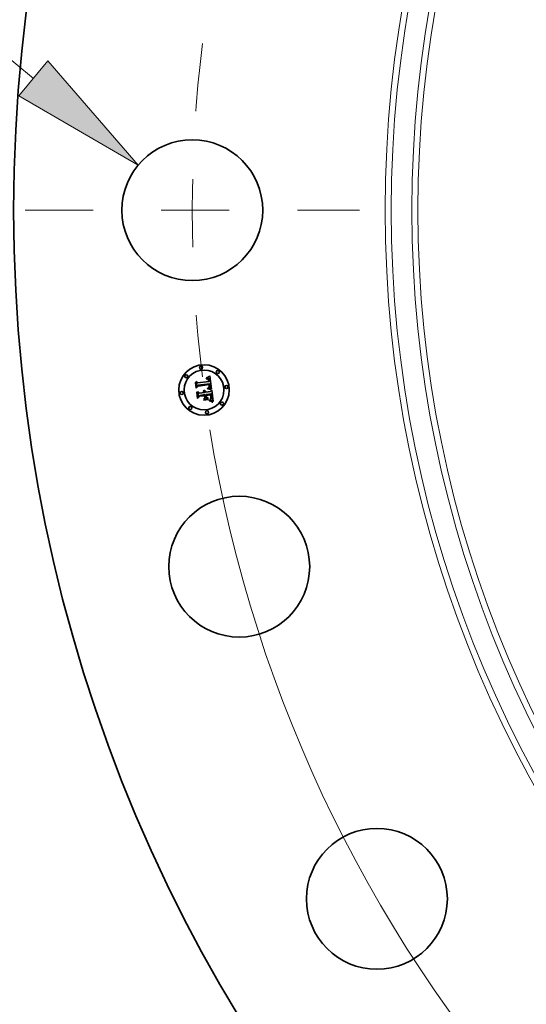
# Model space of a CAD drawing. Extents: x 0 to 10.8, y 0 to 8.3.
# Drawn here: x 1.3 to 2, y 4.2 to 5.6 of the extents above; entities that cross this region are included whole.
import ezdxf
from ezdxf.enums import TextEntityAlignment as Align

# ---------------------------------------------------------------- set-up
doc = ezdxf.new("R2010")
doc.units = 0
doc.header["$MEASUREMENT"] = 0
doc.linetypes.add('DASHDOT', pattern=[18.5, 12, -3, 0.5, -3])
doc.layers.get('0').update_dxf_attribs({"lineweight": 13})
doc.styles.get("Standard").update_dxf_attribs({"font": 'isocp.shx'})

# ---------------------------------------------------------------- blocks, each defined once
blk = doc.blocks.new('BLOCK9')
at = {"color": 7, "lineweight": 13, "ltscale": 0.03937}
for p, q in [((-16.0905, 2.1496), (-17.2238, 2.1496)), ((-15.0571, 1.292), (-16.0905, 2.1496))]:
    blk.add_line(p, q, dxfattribs=at)
blk.add_lwpolyline([(-15.199, 1.121), (-14.031, 0.4406), (-14.9152, 1.463)], close=True, dxfattribs=at)
blk.add_solid([(-15.199, 1.121), (-14.031, 0.4406), (-15.199, 1.121), (-14.9152, 1.463)], dxfattribs=at)
for s, height, p, p2 in [('"', 0.6562, (-18.2383, 1.8215), (-17.7572, 1.8215)), ('%%c', 0.65617, (-21.2206, 1.8215), (-20.5644, 1.8215)), ('1.38', 0.65617, (-19.8977, 1.8215), (-18.2383, 1.8215))]:
    blk.add_text(s, height=height, dxfattribs=at).set_placement(p, p2, align=Align.FIT)
blk = doc.blocks.new('BLOCK10')
at = {"color": 7, "lineweight": 13, "ltscale": 0.03937}
blk.add_arc((0, 0), 13.5, 189.17678, 323.49595, dxfattribs=at)
blk = doc.blocks.new('BLOCK11')
at = {"color": 7, "linetype": 'DASHDOT', "lineweight": 13, "ltscale": 0.03937}
blk.add_line((-15.1373, 0), (-11.8627, 0), dxfattribs=at)
blk.add_arc((0, 0), 13.5, 173.05112, 186.94888, dxfattribs=at)

msp = doc.modelspace()

# ---------------------------------------------------------------- linework, layer by layer
at = {"color": 7, "lineweight": 35, "ltscale": 1.42515e-05}
msp.add_line((1.5329, 5.1109), (1.5333, 5.1113), dxfattribs=at)
at = {"color": 7, "lineweight": 35, "ltscale": 9.86803e-06}
msp.add_line((1.5333, 5.1109), (1.5329, 5.1109), dxfattribs=at)
at = {"color": 7, "lineweight": 35, "ltscale": 1.23511e-05}
msp.add_line((1.5333, 5.1113), (1.5337, 5.1115), dxfattribs=at)
at = {"color": 7, "lineweight": 35, "ltscale": 9.32483e-06}
msp.add_line((1.5336, 5.1109), (1.5333, 5.1109), dxfattribs=at)
at = {"color": 7, "lineweight": 35, "ltscale": 8.80017e-06}
msp.add_line((1.534, 5.1109), (1.5336, 5.1109), dxfattribs=at)
at = {"color": 7, "lineweight": 35, "ltscale": 1.27261e-05}
msp.add_line((1.5337, 5.1115), (1.5342, 5.1117), dxfattribs=at)
at = {"color": 7, "lineweight": 35, "ltscale": 8.31151e-06}
msp.add_line((1.5343, 5.1108), (1.534, 5.1109), dxfattribs=at)
at = {"color": 7, "lineweight": 35, "ltscale": 1.31028e-05}
msp.add_line((1.5342, 5.1117), (1.5346, 5.112), dxfattribs=at)
at = {"color": 7, "lineweight": 35, "ltscale": 7.85277e-06}
msp.add_line((1.5346, 5.1108), (1.5343, 5.1108), dxfattribs=at)
at = {"color": 7, "lineweight": 35, "ltscale": 1.34866e-05}
msp.add_line((1.5346, 5.112), (1.5351, 5.1123), dxfattribs=at)
at = {"color": 7, "lineweight": 35, "ltscale": 7.43396e-06}
msp.add_line((1.5349, 5.1107), (1.5346, 5.1108), dxfattribs=at)
at = {"color": 7, "lineweight": 35, "ltscale": 7.07381e-06}
msp.add_line((1.5352, 5.1106), (1.5349, 5.1107), dxfattribs=at)
at = {"color": 7, "lineweight": 35, "ltscale": 1.38752e-05}
msp.add_line((1.5351, 5.1123), (1.5356, 5.1125), dxfattribs=at)
at = {"color": 7, "lineweight": 35, "ltscale": 6.75789e-06}
msp.add_line((1.5354, 5.1105), (1.5352, 5.1106), dxfattribs=at)
at = {"color": 7, "lineweight": 35, "ltscale": 6.51709e-06}
msp.add_line((1.5356, 5.1104), (1.5354, 5.1105), dxfattribs=at)
at = {"color": 7, "lineweight": 35, "ltscale": 1.42733e-05}
msp.add_line((1.5356, 5.1125), (1.536, 5.1128), dxfattribs=at)
at = {"color": 7, "lineweight": 35, "ltscale": 6.34485e-06}
msp.add_line((1.5358, 5.1102), (1.5356, 5.1104), dxfattribs=at)
at = {"color": 7, "lineweight": 35, "ltscale": 6.36604e-06}
msp.add_line((1.536, 5.1101), (1.5358, 5.1102), dxfattribs=at)
at = {"color": 7, "lineweight": 35, "ltscale": 1.46702e-05}
msp.add_line((1.536, 5.1128), (1.5365, 5.1132), dxfattribs=at)
at = {"color": 7, "lineweight": 35, "ltscale": 1.50683e-05}
msp.add_line((1.5365, 5.1132), (1.537, 5.1135), dxfattribs=at)
at = {"color": 7, "lineweight": 35, "ltscale": 1.54673e-05}
msp.add_line((1.537, 5.1135), (1.5375, 5.1139), dxfattribs=at)
at = {"color": 7, "lineweight": 35, "ltscale": 0.000485927}
msp.add_line((1.5375, 5.1139), (1.5402, 5.0946), dxfattribs=at)
at = {"color": 7, "lineweight": 35, "ltscale": 1.43884e-05}
msp.add_line((1.5166, 5.1043), (1.517, 5.1047), dxfattribs=at)
at = {"color": 7, "lineweight": 35, "ltscale": 0.000207259}
msp.add_line((1.5177, 5.096), (1.5166, 5.1043), dxfattribs=at)
at = {"color": 7, "lineweight": 35, "ltscale": 0.000194282}
msp.add_line((1.517, 5.1047), (1.518, 5.097), dxfattribs=at)
at = {"color": 7, "lineweight": 35, "ltscale": 9.98673e-05}
msp.add_line((1.5204, 5.099), (1.5177, 5.096), dxfattribs=at)
at = {"color": 7, "lineweight": 35, "ltscale": 0.000185355}
msp.add_line((1.5188, 5.0982), (1.5178, 5.1055), dxfattribs=at)
at = {"color": 7, "lineweight": 35, "ltscale": 7.40007e-05}
msp.add_line((1.5178, 5.1055), (1.52, 5.1035), dxfattribs=at)
at = {"color": 7, "lineweight": 35, "ltscale": 8.24943e-05}
msp.add_line((1.518, 5.097), (1.5202, 5.0995), dxfattribs=at)
at = {"color": 7, "lineweight": 35, "ltscale": 6.51543e-05}
msp.add_line((1.5203, 5.1003), (1.5188, 5.0982), dxfattribs=at)
at = {"color": 7, "lineweight": 35, "ltscale": 0.000403566}
msp.add_line((1.52, 5.1035), (1.536, 5.1056), dxfattribs=at)
at = {"color": 7, "lineweight": 35, "ltscale": 0.000422634}
msp.add_line((1.5202, 5.0995), (1.537, 5.1017), dxfattribs=at)
at = {"color": 7, "lineweight": 35, "ltscale": 0.000439694}
msp.add_line((1.5377, 5.1024), (1.5203, 5.1003), dxfattribs=at)
at = {"color": 7, "lineweight": 35, "ltscale": 0.000407863}
msp.add_line((1.5366, 5.1011), (1.5204, 5.099), dxfattribs=at)
at = {"color": 7, "lineweight": 35, "ltscale": 1.05469e-05}
msp.add_line((1.5325, 5.1096), (1.5324, 5.11), dxfattribs=at)
at = {"color": 7, "lineweight": 35, "ltscale": 9.26242e-06}
msp.add_line((1.5324, 5.11), (1.5328, 5.11), dxfattribs=at)
at = {"color": 7, "lineweight": 35, "ltscale": 8.06596e-06}
msp.add_line((1.5328, 5.1096), (1.5325, 5.1096), dxfattribs=at)
at = {"color": 7, "lineweight": 35, "ltscale": 8.73459e-06}
msp.add_line((1.5328, 5.11), (1.5332, 5.11), dxfattribs=at)
at = {"color": 7, "lineweight": 35, "ltscale": 7.60334e-06}
msp.add_line((1.5331, 5.1096), (1.5328, 5.1096), dxfattribs=at)
at = {"color": 7, "lineweight": 35, "ltscale": 7.15736e-06}
msp.add_line((1.5334, 5.1096), (1.5331, 5.1096), dxfattribs=at)
at = {"color": 7, "lineweight": 35, "ltscale": 8.22206e-06}
msp.add_line((1.5332, 5.11), (1.5335, 5.11), dxfattribs=at)
at = {"color": 7, "lineweight": 35, "ltscale": 6.73269e-06}
msp.add_line((1.5337, 5.1095), (1.5334, 5.1096), dxfattribs=at)
at = {"color": 7, "lineweight": 35, "ltscale": 7.73484e-06}
msp.add_line((1.5335, 5.11), (1.5338, 5.1099), dxfattribs=at)
at = {"color": 7, "lineweight": 35, "ltscale": 6.33631e-06}
msp.add_line((1.5339, 5.1095), (1.5337, 5.1095), dxfattribs=at)
at = {"color": 7, "lineweight": 35, "ltscale": 7.27344e-06}
msp.add_line((1.5338, 5.1099), (1.5341, 5.1099), dxfattribs=at)
at = {"color": 7, "lineweight": 35, "ltscale": 1.15838e-05}
msp.add_line((1.5344, 5.1093), (1.5339, 5.1095), dxfattribs=at)
at = {"color": 7, "lineweight": 35, "ltscale": 6.84004e-06}
msp.add_line((1.5341, 5.1099), (1.5343, 5.1098), dxfattribs=at)
at = {"color": 7, "lineweight": 35, "ltscale": 6.44508e-06}
msp.add_line((1.5343, 5.1098), (1.5346, 5.1097), dxfattribs=at)
at = {"color": 7, "lineweight": 35, "ltscale": 1.04055e-05}
msp.add_line((1.5347, 5.1092), (1.5344, 5.1093), dxfattribs=at)
at = {"color": 7, "lineweight": 35, "ltscale": 6.10261e-06}
msp.add_line((1.5346, 5.1097), (1.5348, 5.1096), dxfattribs=at)
at = {"color": 7, "lineweight": 35, "ltscale": 9.77112e-06}
msp.add_line((1.535, 5.1089), (1.5347, 5.1092), dxfattribs=at)
at = {"color": 7, "lineweight": 35, "ltscale": 5.80327e-06}
msp.add_line((1.5348, 5.1096), (1.535, 5.1095), dxfattribs=at)
at = {"color": 7, "lineweight": 35, "ltscale": 1.11125e-05}
msp.add_line((1.535, 5.1095), (1.5353, 5.1092), dxfattribs=at)
at = {"color": 7, "lineweight": 35, "ltscale": 1.04143e-05}
msp.add_line((1.5353, 5.1086), (1.535, 5.1089), dxfattribs=at)
at = {"color": 7, "lineweight": 35, "ltscale": 8.60328e-06}
msp.add_line((1.5351, 5.0963), (1.5353, 5.0966), dxfattribs=at)
at = {"color": 7, "lineweight": 35, "ltscale": 8.04594e-06}
msp.add_line((1.5354, 5.0962), (1.5351, 5.0963), dxfattribs=at)
at = {"color": 7, "lineweight": 35, "ltscale": 5.74901e-06}
msp.add_line((1.5353, 5.1092), (1.5355, 5.109), dxfattribs=at)
at = {"color": 7, "lineweight": 35, "ltscale": 5.63335e-06}
msp.add_line((1.5354, 5.1084), (1.5353, 5.1086), dxfattribs=at)
at = {"color": 7, "lineweight": 35, "ltscale": 9.29019e-06}
msp.add_line((1.5353, 5.0966), (1.5356, 5.0967), dxfattribs=at)
at = {"color": 7, "lineweight": 35, "ltscale": 5.98273e-06}
msp.add_line((1.5355, 5.1082), (1.5354, 5.1084), dxfattribs=at)
at = {"color": 7, "lineweight": 35, "ltscale": 7.80533e-06}
msp.add_line((1.5357, 5.0962), (1.5354, 5.0962), dxfattribs=at)
at = {"color": 7, "lineweight": 35, "ltscale": 6.01852e-06}
msp.add_line((1.5355, 5.109), (1.5356, 5.1088), dxfattribs=at)
at = {"color": 7, "lineweight": 35, "ltscale": 6.35642e-06}
msp.add_line((1.5356, 5.1079), (1.5355, 5.1082), dxfattribs=at)
at = {"color": 7, "lineweight": 35, "ltscale": 6.32727e-06}
msp.add_line((1.5356, 5.1088), (1.5358, 5.1086), dxfattribs=at)
at = {"color": 7, "lineweight": 35, "ltscale": 6.76463e-06}
msp.add_line((1.5357, 5.1077), (1.5356, 5.1079), dxfattribs=at)
at = {"color": 7, "lineweight": 35, "ltscale": 8.80781e-06}
msp.add_line((1.5356, 5.0967), (1.5359, 5.0969), dxfattribs=at)
at = {"color": 7, "lineweight": 35, "ltscale": 7.19639e-06}
msp.add_line((1.5357, 5.1074), (1.5357, 5.1077), dxfattribs=at)
at = {"color": 7, "lineweight": 35, "ltscale": 7.6488e-06}
msp.add_line((1.5358, 5.1071), (1.5357, 5.1074), dxfattribs=at)
at = {"color": 7, "lineweight": 35, "ltscale": 7.57552e-06}
msp.add_line((1.536, 5.0961), (1.5357, 5.0962), dxfattribs=at)
at = {"color": 7, "lineweight": 35, "ltscale": 6.69032e-06}
msp.add_line((1.5358, 5.1086), (1.5359, 5.1084), dxfattribs=at)
at = {"color": 7, "lineweight": 35, "ltscale": 8.11301e-06}
msp.add_line((1.5359, 5.1068), (1.5358, 5.1071), dxfattribs=at)
at = {"color": 7, "lineweight": 35, "ltscale": 7.09838e-06}
msp.add_line((1.5359, 5.1084), (1.536, 5.1081), dxfattribs=at)
at = {"color": 7, "lineweight": 35, "ltscale": 2.87973e-05}
msp.add_line((1.536, 5.1056), (1.5359, 5.1068), dxfattribs=at)
at = {"color": 7, "lineweight": 35, "ltscale": 8.33127e-06}
msp.add_line((1.5359, 5.0969), (1.5362, 5.097), dxfattribs=at)
at = {"color": 7, "lineweight": 35, "ltscale": 6.58373e-06}
msp.add_line((1.5362, 5.1099), (1.536, 5.1101), dxfattribs=at)
at = {"color": 7, "lineweight": 35, "ltscale": 7.53327e-06}
msp.add_line((1.536, 5.1081), (1.5361, 5.1078), dxfattribs=at)
at = {"color": 7, "lineweight": 35, "ltscale": 7.34594e-06}
msp.add_line((1.5363, 5.0961), (1.536, 5.0961), dxfattribs=at)
at = {"color": 7, "lineweight": 35, "ltscale": 7.99161e-06}
msp.add_line((1.5361, 5.1078), (1.5362, 5.1075), dxfattribs=at)
at = {"color": 7, "lineweight": 35, "ltscale": 6.8739e-06}
msp.add_line((1.5364, 5.1096), (1.5362, 5.1099), dxfattribs=at)
at = {"color": 7, "lineweight": 35, "ltscale": 8.48392e-06}
msp.add_line((1.5362, 5.1075), (1.5362, 5.1072), dxfattribs=at)
at = {"color": 7, "lineweight": 35, "ltscale": 8.98504e-06}
msp.add_line((1.5362, 5.1072), (1.5363, 5.1068), dxfattribs=at)
at = {"color": 7, "lineweight": 35, "ltscale": 7.87589e-06}
msp.add_line((1.5362, 5.097), (1.5365, 5.0972), dxfattribs=at)
at = {"color": 7, "lineweight": 35, "ltscale": 2.43371e-05}
msp.add_line((1.5363, 5.1068), (1.5364, 5.1059), dxfattribs=at)
at = {"color": 7, "lineweight": 35, "ltscale": 7.42812e-06}
msp.add_line((1.5363, 5.0974), (1.5364, 5.0977), dxfattribs=at)
at = {"color": 7, "lineweight": 35, "ltscale": 4.06297e-06}
msp.add_line((1.5364, 5.0975), (1.5363, 5.0974), dxfattribs=at)
at = {"color": 7, "lineweight": 35, "ltscale": 7.11858e-06}
msp.add_line((1.5365, 5.096), (1.5363, 5.0961), dxfattribs=at)
at = {"color": 7, "lineweight": 35, "ltscale": 7.21731e-06}
msp.add_line((1.5365, 5.1094), (1.5364, 5.1096), dxfattribs=at)
at = {"color": 7, "lineweight": 35, "ltscale": 2.03676e-05}
msp.add_line((1.5364, 5.1059), (1.5372, 5.1058), dxfattribs=at)
at = {"color": 7, "lineweight": 35, "ltscale": 7.41489e-06}
msp.add_line((1.5364, 5.0977), (1.5365, 5.098), dxfattribs=at)
at = {"color": 7, "lineweight": 35, "ltscale": 7.70005e-06}
msp.add_line((1.5366, 5.0977), (1.5364, 5.0975), dxfattribs=at)
at = {"color": 7, "lineweight": 35, "ltscale": 7.6206e-06}
msp.add_line((1.5366, 5.1091), (1.5365, 5.1094), dxfattribs=at)
at = {"color": 7, "lineweight": 35, "ltscale": 7.42478e-06}
msp.add_line((1.5365, 5.098), (1.5366, 5.0983), dxfattribs=at)
at = {"color": 7, "lineweight": 35, "ltscale": 7.43405e-06}
msp.add_line((1.5365, 5.0972), (1.5367, 5.0973), dxfattribs=at)
at = {"color": 7, "lineweight": 35, "ltscale": 6.89365e-06}
msp.add_line((1.5368, 5.0959), (1.5365, 5.096), dxfattribs=at)
at = {"color": 7, "lineweight": 35, "ltscale": 8.06565e-06}
msp.add_line((1.5368, 5.1088), (1.5366, 5.1091), dxfattribs=at)
at = {"color": 7, "lineweight": 35, "ltscale": 5.98741e-06}
msp.add_line((1.5366, 5.1009), (1.5366, 5.1011), dxfattribs=at)
at = {"color": 7, "lineweight": 35, "ltscale": 5.82539e-06}
msp.add_line((1.5367, 5.1007), (1.5366, 5.1009), dxfattribs=at)
at = {"color": 7, "lineweight": 35, "ltscale": 7.46776e-06}
msp.add_line((1.5366, 5.0983), (1.5367, 5.0986), dxfattribs=at)
at = {"color": 7, "lineweight": 35, "ltscale": 7.26427e-06}
msp.add_line((1.5368, 5.0979), (1.5366, 5.0977), dxfattribs=at)
at = {"color": 7, "lineweight": 35, "ltscale": 5.67112e-06}
msp.add_line((1.5367, 5.1004), (1.5367, 5.1007), dxfattribs=at)
at = {"color": 7, "lineweight": 35, "ltscale": 8.24874e-06}
msp.add_line((1.5367, 5.1001), (1.5367, 5.1004), dxfattribs=at)
at = {"color": 7, "lineweight": 35, "ltscale": 8.06708e-06}
msp.add_line((1.5368, 5.0998), (1.5367, 5.1001), dxfattribs=at)
at = {"color": 7, "lineweight": 35, "ltscale": 7.74704e-06}
msp.add_line((1.5367, 5.0992), (1.5368, 5.0995), dxfattribs=at)
at = {"color": 7, "lineweight": 35, "ltscale": 7.63036e-06}
msp.add_line((1.5367, 5.0989), (1.5367, 5.0992), dxfattribs=at)
at = {"color": 7, "lineweight": 35, "ltscale": 7.53132e-06}
msp.add_line((1.5367, 5.0986), (1.5367, 5.0989), dxfattribs=at)
at = {"color": 7, "lineweight": 35, "ltscale": 7.02943e-06}
msp.add_line((1.5367, 5.0973), (1.537, 5.0975), dxfattribs=at)
at = {"color": 7, "lineweight": 35, "ltscale": 8.55708e-06}
msp.add_line((1.5369, 5.1085), (1.5368, 5.1088), dxfattribs=at)
at = {"color": 7, "lineweight": 35, "ltscale": 7.88961e-06}
msp.add_line((1.5368, 5.0995), (1.5368, 5.0998), dxfattribs=at)
at = {"color": 7, "lineweight": 35, "ltscale": 6.99972e-06}
msp.add_line((1.537, 5.0982), (1.5368, 5.0979), dxfattribs=at)
at = {"color": 7, "lineweight": 35, "ltscale": 6.66627e-06}
msp.add_line((1.5371, 5.0958), (1.5368, 5.0959), dxfattribs=at)
at = {"color": 7, "lineweight": 35, "ltscale": 9.06323e-06}
msp.add_line((1.5369, 5.1081), (1.5369, 5.1085), dxfattribs=at)
at = {"color": 7, "lineweight": 35, "ltscale": 9.61167e-06}
msp.add_line((1.537, 5.1078), (1.5369, 5.1081), dxfattribs=at)
at = {"color": 7, "lineweight": 35, "ltscale": 1.01722e-05}
msp.add_line((1.5371, 5.1074), (1.537, 5.1078), dxfattribs=at)
at = {"color": 7, "lineweight": 35, "ltscale": 2.19075e-05}
msp.add_line((1.537, 5.1017), (1.5371, 5.1008), dxfattribs=at)
at = {"color": 7, "lineweight": 35, "ltscale": 6.92577e-06}
msp.add_line((1.5371, 5.0984), (1.537, 5.0982), dxfattribs=at)
at = {"color": 7, "lineweight": 35, "ltscale": 6.64311e-06}
msp.add_line((1.537, 5.0975), (1.5372, 5.0977), dxfattribs=at)
at = {"color": 7, "lineweight": 35, "ltscale": 7.54373e-06}
msp.add_line((1.5371, 5.1071), (1.5371, 5.1074), dxfattribs=at)
at = {"color": 7, "lineweight": 35, "ltscale": 7.7118e-06}
msp.add_line((1.5371, 5.1067), (1.5371, 5.1071), dxfattribs=at)
at = {"color": 7, "lineweight": 35, "ltscale": 7.88458e-06}
msp.add_line((1.5372, 5.1064), (1.5371, 5.1067), dxfattribs=at)
at = {"color": 7, "lineweight": 35, "ltscale": 7.63905e-06}
msp.add_line((1.5371, 5.1008), (1.5371, 5.1005), dxfattribs=at)
at = {"color": 7, "lineweight": 35, "ltscale": 7.18552e-06}
msp.add_line((1.5371, 5.1005), (1.5372, 5.1002), dxfattribs=at)
at = {"color": 7, "lineweight": 35, "ltscale": 7.19866e-06}
msp.add_line((1.5372, 5.0987), (1.5371, 5.0984), dxfattribs=at)
at = {"color": 7, "lineweight": 35, "ltscale": 6.44943e-06}
msp.add_line((1.5373, 5.0958), (1.5371, 5.0958), dxfattribs=at)
at = {"color": 7, "lineweight": 35, "ltscale": 8.06128e-06}
msp.add_line((1.5372, 5.1061), (1.5372, 5.1064), dxfattribs=at)
at = {"color": 7, "lineweight": 35, "ltscale": 8.23687e-06}
msp.add_line((1.5372, 5.1058), (1.5372, 5.1061), dxfattribs=at)
at = {"color": 7, "lineweight": 35, "ltscale": 6.72925e-06}
msp.add_line((1.5372, 5.1002), (1.5372, 5.1), dxfattribs=at)
at = {"color": 7, "lineweight": 35, "ltscale": 6.27598e-06}
msp.add_line((1.5372, 5.1), (1.5372, 5.0997), dxfattribs=at)
at = {"color": 7, "lineweight": 35, "ltscale": 5.83833e-06}
msp.add_line((1.5372, 5.0997), (1.5372, 5.0995), dxfattribs=at)
at = {"color": 7, "lineweight": 35, "ltscale": 1.03479e-05}
msp.add_line((1.5372, 5.0995), (1.5372, 5.0991), dxfattribs=at)
at = {"color": 7, "lineweight": 35, "ltscale": 8.64166e-06}
msp.add_line((1.5372, 5.0991), (1.5372, 5.0987), dxfattribs=at)
at = {"color": 7, "lineweight": 35, "ltscale": 6.30056e-06}
msp.add_line((1.5372, 5.0977), (1.5373, 5.0979), dxfattribs=at)
at = {"color": 7, "lineweight": 35, "ltscale": 5.98823e-06}
msp.add_line((1.5373, 5.0979), (1.5375, 5.098), dxfattribs=at)
at = {"color": 7, "lineweight": 35, "ltscale": 6.23361e-06}
msp.add_line((1.5375, 5.0957), (1.5373, 5.0958), dxfattribs=at)
at = {"color": 7, "lineweight": 35, "ltscale": 5.73016e-06}
msp.add_line((1.5375, 5.098), (1.5376, 5.0982), dxfattribs=at)
at = {"color": 7, "lineweight": 35, "ltscale": 5.68919e-06}
msp.add_line((1.5376, 5.0982), (1.5377, 5.0984), dxfattribs=at)
at = {"color": 7, "lineweight": 35, "ltscale": 7.32465e-06}
msp.add_line((1.5378, 5.1021), (1.5377, 5.1024), dxfattribs=at)
at = {"color": 7, "lineweight": 35, "ltscale": 5.87202e-06}
msp.add_line((1.5377, 5.0984), (1.5378, 5.0986), dxfattribs=at)
at = {"color": 7, "lineweight": 35, "ltscale": 7.31545e-06}
msp.add_line((1.5379, 5.1018), (1.5378, 5.1021), dxfattribs=at)
at = {"color": 7, "lineweight": 35, "ltscale": 6.10306e-06}
msp.add_line((1.5378, 5.0986), (1.5379, 5.0989), dxfattribs=at)
at = {"color": 7, "lineweight": 35, "ltscale": 7.30829e-06}
msp.add_line((1.5379, 5.1015), (1.5379, 5.1018), dxfattribs=at)
at = {"color": 7, "lineweight": 35, "ltscale": 7.3039e-06}
msp.add_line((1.538, 5.1012), (1.5379, 5.1015), dxfattribs=at)
at = {"color": 7, "lineweight": 35, "ltscale": 6.38132e-06}
msp.add_line((1.5379, 5.0989), (1.538, 5.0991), dxfattribs=at)
at = {"color": 7, "lineweight": 35, "ltscale": 7.30156e-06}
msp.add_line((1.538, 5.101), (1.538, 5.1012), dxfattribs=at)
at = {"color": 7, "lineweight": 35, "ltscale": 8.69249e-06}
msp.add_line((1.538, 5.1006), (1.538, 5.101), dxfattribs=at)
at = {"color": 7, "lineweight": 35, "ltscale": 8.25269e-06}
msp.add_line((1.5381, 5.1003), (1.538, 5.1006), dxfattribs=at)
at = {"color": 7, "lineweight": 35, "ltscale": 7.4239e-06}
msp.add_line((1.538, 5.0997), (1.5381, 5.1), dxfattribs=at)
at = {"color": 7, "lineweight": 35, "ltscale": 7.04854e-06}
msp.add_line((1.538, 5.0994), (1.538, 5.0997), dxfattribs=at)
at = {"color": 7, "lineweight": 35, "ltscale": 6.69551e-06}
msp.add_line((1.538, 5.0991), (1.538, 5.0994), dxfattribs=at)
at = {"color": 7, "lineweight": 35, "ltscale": 7.82998e-06}
msp.add_line((1.5381, 5.1), (1.5381, 5.1003), dxfattribs=at)
at = {"color": 7, "lineweight": 35, "ltscale": 1.49227e-05}
msp.add_line((1.5185, 5.09), (1.5189, 5.0904), dxfattribs=at)
at = {"color": 7, "lineweight": 35, "ltscale": 0.000234844}
msp.add_line((1.5197, 5.0806), (1.5185, 5.09), dxfattribs=at)
at = {"color": 7, "lineweight": 35, "ltscale": 0.000222266}
msp.add_line((1.5189, 5.0904), (1.5201, 5.0816), dxfattribs=at)
at = {"color": 7, "lineweight": 35, "ltscale": 0.000113644}
msp.add_line((1.5229, 5.0839), (1.5197, 5.0806), dxfattribs=at)
at = {"color": 7, "lineweight": 35, "ltscale": 0.000199148}
msp.add_line((1.521, 5.083), (1.52, 5.0909), dxfattribs=at)
at = {"color": 7, "lineweight": 35, "ltscale": 8.45597e-05}
msp.add_line((1.52, 5.0909), (1.5224, 5.0885), dxfattribs=at)
at = {"color": 7, "lineweight": 35, "ltscale": 9.34322e-05}
msp.add_line((1.5201, 5.0816), (1.5226, 5.0843), dxfattribs=at)
at = {"color": 7, "lineweight": 35, "ltscale": 7.39952e-05}
msp.add_line((1.5228, 5.0853), (1.521, 5.083), dxfattribs=at)
at = {"color": 7, "lineweight": 35, "ltscale": 0.000174409}
msp.add_line((1.5224, 5.0885), (1.5293, 5.0895), dxfattribs=at)
at = {"color": 7, "lineweight": 35, "ltscale": 0.000189416}
msp.add_line((1.5226, 5.0843), (1.5301, 5.0853), dxfattribs=at)
at = {"color": 7, "lineweight": 35, "ltscale": 0.000204424}
msp.add_line((1.5309, 5.0864), (1.5228, 5.0853), dxfattribs=at)
at = {"color": 7, "lineweight": 35, "ltscale": 0.000173593}
msp.add_line((1.5298, 5.0848), (1.5229, 5.0839), dxfattribs=at)
at = {"color": 7, "lineweight": 35, "ltscale": 1.14853e-05}
msp.add_line((1.5281, 5.0915), (1.5284, 5.0919), dxfattribs=at)
at = {"color": 7, "lineweight": 35, "ltscale": 6.55071e-06}
msp.add_line((1.5283, 5.0913), (1.5281, 5.0915), dxfattribs=at)
at = {"color": 7, "lineweight": 35, "ltscale": 6.35065e-06}
msp.add_line((1.5285, 5.0912), (1.5283, 5.0913), dxfattribs=at)
at = {"color": 7, "lineweight": 35, "ltscale": 6.92498e-06}
msp.add_line((1.5284, 5.0919), (1.5286, 5.0917), dxfattribs=at)
at = {"color": 7, "lineweight": 35, "ltscale": 6.193e-06}
msp.add_line((1.5286, 5.091), (1.5285, 5.0912), dxfattribs=at)
at = {"color": 7, "lineweight": 35, "ltscale": 6.79854e-06}
msp.add_line((1.5286, 5.0917), (1.5288, 5.0915), dxfattribs=at)
at = {"color": 7, "lineweight": 35, "ltscale": 6.07507e-06}
msp.add_line((1.5288, 5.0908), (1.5286, 5.091), dxfattribs=at)
at = {"color": 7, "lineweight": 35, "ltscale": 6.71615e-06}
msp.add_line((1.5288, 5.0915), (1.529, 5.0913), dxfattribs=at)
at = {"color": 7, "lineweight": 35, "ltscale": 5.98285e-06}
msp.add_line((1.5289, 5.0906), (1.5288, 5.0908), dxfattribs=at)
at = {"color": 7, "lineweight": 35, "ltscale": 7.08558e-06}
msp.add_line((1.5289, 5.0925), (1.5291, 5.0927), dxfattribs=at)
at = {"color": 7, "lineweight": 35, "ltscale": 8.11188e-06}
msp.add_line((1.5292, 5.0923), (1.5289, 5.0925), dxfattribs=at)
at = {"color": 7, "lineweight": 35, "ltscale": 5.94109e-06}
msp.add_line((1.529, 5.0904), (1.5289, 5.0906), dxfattribs=at)
at = {"color": 7, "lineweight": 35, "ltscale": 6.70023e-06}
msp.add_line((1.529, 5.0913), (1.5292, 5.0911), dxfattribs=at)
at = {"color": 7, "lineweight": 35, "ltscale": 5.9425e-06}
msp.add_line((1.5291, 5.0902), (1.529, 5.0904), dxfattribs=at)
at = {"color": 7, "lineweight": 35, "ltscale": 1.08675e-05}
msp.add_line((1.5291, 5.0927), (1.5296, 5.0926), dxfattribs=at)
at = {"color": 7, "lineweight": 35, "ltscale": 5.97799e-06}
msp.add_line((1.5292, 5.0899), (1.5291, 5.0902), dxfattribs=at)
at = {"color": 7, "lineweight": 35, "ltscale": 9.57952e-05}
msp.add_line((1.5291, 5.0797), (1.5314, 5.0827), dxfattribs=at)
at = {"color": 7, "lineweight": 35, "ltscale": 7.83441e-06}
msp.add_line((1.5294, 5.0921), (1.5292, 5.0923), dxfattribs=at)
at = {"color": 7, "lineweight": 35, "ltscale": 6.72638e-06}
msp.add_line((1.5292, 5.0911), (1.5293, 5.0909), dxfattribs=at)
at = {"color": 7, "lineweight": 35, "ltscale": 6.05409e-06}
msp.add_line((1.5293, 5.0897), (1.5292, 5.0899), dxfattribs=at)
at = {"color": 7, "lineweight": 35, "ltscale": 6.81026e-06}
msp.add_line((1.5293, 5.0909), (1.5294, 5.0906), dxfattribs=at)
at = {"color": 7, "lineweight": 35, "ltscale": 6.17515e-06}
msp.add_line((1.5293, 5.0895), (1.5293, 5.0897), dxfattribs=at)
at = {"color": 7, "lineweight": 35, "ltscale": 7.59422e-06}
msp.add_line((1.5296, 5.0919), (1.5294, 5.0921), dxfattribs=at)
at = {"color": 7, "lineweight": 35, "ltscale": 6.95223e-06}
msp.add_line((1.5294, 5.0906), (1.5295, 5.0904), dxfattribs=at)
at = {"color": 7, "lineweight": 35, "ltscale": 7.13822e-06}
msp.add_line((1.5295, 5.0904), (1.5296, 5.0901), dxfattribs=at)
at = {"color": 7, "lineweight": 35, "ltscale": 1.03706e-05}
msp.add_line((1.5296, 5.0926), (1.53, 5.0924), dxfattribs=at)
at = {"color": 7, "lineweight": 35, "ltscale": 7.40196e-06}
msp.add_line((1.5298, 5.0917), (1.5296, 5.0919), dxfattribs=at)
at = {"color": 7, "lineweight": 35, "ltscale": 7.36537e-06}
msp.add_line((1.5296, 5.0901), (1.5297, 5.0898), dxfattribs=at)
at = {"color": 7, "lineweight": 35, "ltscale": 7.63751e-06}
msp.add_line((1.5297, 5.0898), (1.5297, 5.0895), dxfattribs=at)
at = {"color": 7, "lineweight": 35, "ltscale": 1.90631e-05}
msp.add_line((1.5297, 5.0895), (1.5305, 5.0896), dxfattribs=at)
at = {"color": 7, "lineweight": 35, "ltscale": 7.26661e-06}
msp.add_line((1.53, 5.0915), (1.5298, 5.0917), dxfattribs=at)
at = {"color": 7, "lineweight": 35, "ltscale": 8.31488e-05}
msp.add_line((1.5302, 5.0815), (1.5298, 5.0848), dxfattribs=at)
at = {"color": 7, "lineweight": 35, "ltscale": 1.00307e-05}
msp.add_line((1.53, 5.0924), (1.5303, 5.0922), dxfattribs=at)
at = {"color": 7, "lineweight": 35, "ltscale": 7.19049e-06}
msp.add_line((1.5301, 5.0912), (1.53, 5.0915), dxfattribs=at)
at = {"color": 7, "lineweight": 35, "ltscale": 7.16589e-06}
msp.add_line((1.5302, 5.0909), (1.5301, 5.0912), dxfattribs=at)
at = {"color": 7, "lineweight": 35, "ltscale": 8.15231e-05}
msp.add_line((1.5301, 5.0853), (1.5306, 5.0821), dxfattribs=at)
at = {"color": 7, "lineweight": 35, "ltscale": 7.20368e-06}
msp.add_line((1.5303, 5.0907), (1.5302, 5.0909), dxfattribs=at)
at = {"color": 7, "lineweight": 35, "ltscale": 1.60713e-05}
msp.add_line((1.5306, 5.0821), (1.5302, 5.0815), dxfattribs=at)
at = {"color": 7, "lineweight": 35, "ltscale": 9.84595e-06}
msp.add_line((1.5303, 5.0922), (1.5306, 5.092), dxfattribs=at)
at = {"color": 7, "lineweight": 35, "ltscale": 7.29791e-06}
msp.add_line((1.5304, 5.0904), (1.5303, 5.0907), dxfattribs=at)
at = {"color": 7, "lineweight": 35, "ltscale": 7.45392e-06}
msp.add_line((1.5305, 5.0901), (1.5304, 5.0904), dxfattribs=at)
at = {"color": 7, "lineweight": 35, "ltscale": 6.13822e-06}
msp.add_line((1.5305, 5.0899), (1.5305, 5.0901), dxfattribs=at)
at = {"color": 7, "lineweight": 35, "ltscale": 6.05777e-06}
msp.add_line((1.5305, 5.0896), (1.5305, 5.0899), dxfattribs=at)
at = {"color": 7, "lineweight": 35, "ltscale": 9.82747e-06}
msp.add_line((1.5306, 5.092), (1.5309, 5.0917), dxfattribs=at)
at = {"color": 7, "lineweight": 35, "ltscale": 9.97525e-06}
msp.add_line((1.5309, 5.0917), (1.5312, 5.0914), dxfattribs=at)
at = {"color": 7, "lineweight": 35, "ltscale": 9.288e-05}
msp.add_line((1.5314, 5.0827), (1.5309, 5.0864), dxfattribs=at)
at = {"color": 7, "lineweight": 35, "ltscale": 1.02959e-05}
msp.add_line((1.5312, 5.0914), (1.5314, 5.0911), dxfattribs=at)
at = {"color": 7, "lineweight": 35, "ltscale": 1.07653e-05}
msp.add_line((1.5314, 5.0911), (1.5316, 5.0907), dxfattribs=at)
at = {"color": 7, "lineweight": 35, "ltscale": 1.13519e-05}
msp.add_line((1.5316, 5.0907), (1.5317, 5.0903), dxfattribs=at)
at = {"color": 7, "lineweight": 35, "ltscale": 1.20632e-05}
msp.add_line((1.5317, 5.0903), (1.5319, 5.0898), dxfattribs=at)
at = {"color": 7, "lineweight": 35, "ltscale": 0.000171163}
msp.add_line((1.5319, 5.0898), (1.5386, 5.0907), dxfattribs=at)
at = {"color": 7, "lineweight": 35, "ltscale": 0.000189821}
msp.add_line((1.5398, 5.0876), (1.5323, 5.0866), dxfattribs=at)
at = {"color": 7, "lineweight": 35, "ltscale": 2.47444e-05}
msp.add_line((1.5323, 5.0866), (1.5324, 5.0856), dxfattribs=at)
at = {"color": 7, "lineweight": 35, "ltscale": 0.000167513}
msp.add_line((1.5324, 5.0856), (1.539, 5.0865), dxfattribs=at)
at = {"color": 7, "lineweight": 35, "ltscale": 0.000156561}
msp.add_line((1.5387, 5.086), (1.5325, 5.0852), dxfattribs=at)
at = {"color": 7, "lineweight": 35, "ltscale": 6.1245e-05}
msp.add_line((1.5325, 5.0852), (1.5328, 5.0828), dxfattribs=at)
at = {"color": 7, "lineweight": 35, "ltscale": 9.4393e-05}
msp.add_line((1.5328, 5.0828), (1.5358, 5.0805), dxfattribs=at)
at = {"color": 7, "lineweight": 35, "ltscale": 1.11608e-05}
msp.add_line((1.5344, 5.0952), (1.5344, 5.0956), dxfattribs=at)
at = {"color": 7, "lineweight": 35, "ltscale": 2.11901e-05}
msp.add_line((1.5344, 5.0956), (1.5353, 5.0954), dxfattribs=at)
at = {"color": 7, "lineweight": 35, "ltscale": 1.72078e-05}
msp.add_line((1.535, 5.095), (1.5344, 5.0952), dxfattribs=at)
at = {"color": 7, "lineweight": 35, "ltscale": 1.63125e-05}
msp.add_line((1.5357, 5.0949), (1.535, 5.095), dxfattribs=at)
at = {"color": 7, "lineweight": 35, "ltscale": 1.63759e-05}
msp.add_line((1.5353, 5.0954), (1.5359, 5.0953), dxfattribs=at)
at = {"color": 7, "lineweight": 35, "ltscale": 1.54206e-05}
msp.add_line((1.5362, 5.0947), (1.5357, 5.0949), dxfattribs=at)
at = {"color": 7, "lineweight": 35, "ltscale": 1.54134e-05}
msp.add_line((1.5359, 5.0953), (1.5365, 5.0951), dxfattribs=at)
at = {"color": 7, "lineweight": 35, "ltscale": 1.45343e-05}
msp.add_line((1.5368, 5.0945), (1.5362, 5.0947), dxfattribs=at)
at = {"color": 7, "lineweight": 35, "ltscale": 1.44548e-05}
msp.add_line((1.5365, 5.0951), (1.5371, 5.095), dxfattribs=at)
at = {"color": 7, "lineweight": 35, "ltscale": 1.36588e-05}
msp.add_line((1.5373, 5.0944), (1.5368, 5.0945), dxfattribs=at)
at = {"color": 7, "lineweight": 35, "ltscale": 1.3511e-05}
msp.add_line((1.5371, 5.095), (1.5376, 5.0948), dxfattribs=at)
at = {"color": 7, "lineweight": 35, "ltscale": 1.279e-05}
msp.add_line((1.5378, 5.0942), (1.5373, 5.0944), dxfattribs=at)
at = {"color": 7, "lineweight": 35, "ltscale": 6.02639e-06}
msp.add_line((1.5378, 5.0956), (1.5375, 5.0957), dxfattribs=at)
at = {"color": 7, "lineweight": 35, "ltscale": 1.25741e-05}
msp.add_line((1.5376, 5.0948), (1.538, 5.0946), dxfattribs=at)
at = {"color": 7, "lineweight": 35, "ltscale": 5.99283e-05}
msp.add_line((1.54, 5.0947), (1.5378, 5.0956), dxfattribs=at)
at = {"color": 7, "lineweight": 35, "ltscale": 1.19377e-05}
msp.add_line((1.5382, 5.094), (1.5378, 5.0942), dxfattribs=at)
at = {"color": 7, "lineweight": 35, "ltscale": 1.16572e-05}
msp.add_line((1.538, 5.0946), (1.5385, 5.0944), dxfattribs=at)
at = {"color": 7, "lineweight": 35, "ltscale": 1.10891e-05}
msp.add_line((1.5387, 5.0938), (1.5382, 5.094), dxfattribs=at)
at = {"color": 7, "lineweight": 35, "ltscale": 1.07617e-05}
msp.add_line((1.5385, 5.0944), (1.5389, 5.0943), dxfattribs=at)
at = {"color": 7, "lineweight": 35, "ltscale": 7.57388e-05}
msp.add_line((1.5386, 5.0907), (1.5404, 5.0931), dxfattribs=at)
at = {"color": 7, "lineweight": 35, "ltscale": 1.02654e-05}
msp.add_line((1.539, 5.0936), (1.5387, 5.0938), dxfattribs=at)
at = {"color": 7, "lineweight": 35, "ltscale": 1.00728e-05}
msp.add_line((1.5387, 5.0856), (1.5387, 5.086), dxfattribs=at)
at = {"color": 7, "lineweight": 35, "ltscale": 9.37723e-06}
msp.add_line((1.5388, 5.0852), (1.5387, 5.0856), dxfattribs=at)
at = {"color": 7, "lineweight": 35, "ltscale": 8.68882e-06}
msp.add_line((1.5389, 5.0849), (1.5388, 5.0852), dxfattribs=at)
at = {"color": 7, "lineweight": 35, "ltscale": 9.88547e-06}
msp.add_line((1.5389, 5.0943), (1.5392, 5.0941), dxfattribs=at)
at = {"color": 7, "lineweight": 35, "ltscale": 8.00241e-06}
msp.add_line((1.5389, 5.0846), (1.5389, 5.0849), dxfattribs=at)
at = {"color": 7, "lineweight": 35, "ltscale": 7.31861e-06}
msp.add_line((1.539, 5.0843), (1.5389, 5.0846), dxfattribs=at)
at = {"color": 7, "lineweight": 35, "ltscale": 9.46373e-06}
msp.add_line((1.5394, 5.0935), (1.539, 5.0936), dxfattribs=at)
at = {"color": 7, "lineweight": 35, "ltscale": 1.17688e-05}
msp.add_line((1.539, 5.0865), (1.5391, 5.086), dxfattribs=at)
at = {"color": 7, "lineweight": 35, "ltscale": 9.47837e-06}
msp.add_line((1.539, 5.0839), (1.539, 5.0843), dxfattribs=at)
at = {"color": 7, "lineweight": 35, "ltscale": 8.97978e-06}
msp.add_line((1.5391, 5.0836), (1.539, 5.0839), dxfattribs=at)
at = {"color": 7, "lineweight": 35, "ltscale": 9.72337e-06}
msp.add_line((1.539, 5.081), (1.5391, 5.0814), dxfattribs=at)
at = {"color": 7, "lineweight": 35, "ltscale": 1.01963e-05}
msp.add_line((1.5391, 5.086), (1.5392, 5.0856), dxfattribs=at)
at = {"color": 7, "lineweight": 35, "ltscale": 8.47213e-06}
msp.add_line((1.5391, 5.0832), (1.5391, 5.0836), dxfattribs=at)
at = {"color": 7, "lineweight": 35, "ltscale": 7.97339e-06}
msp.add_line((1.5391, 5.0829), (1.5391, 5.0832), dxfattribs=at)
at = {"color": 7, "lineweight": 35, "ltscale": 7.47739e-06}
msp.add_line((1.5391, 5.0826), (1.5391, 5.0829), dxfattribs=at)
at = {"color": 7, "lineweight": 35, "ltscale": 6.98585e-06}
msp.add_line((1.5391, 5.0823), (1.5391, 5.0826), dxfattribs=at)
at = {"color": 7, "lineweight": 35, "ltscale": 6.49304e-06}
msp.add_line((1.5391, 5.0821), (1.5391, 5.0823), dxfattribs=at)
at = {"color": 7, "lineweight": 35, "ltscale": 6.01919e-06}
msp.add_line((1.5391, 5.0818), (1.5391, 5.0821), dxfattribs=at)
at = {"color": 7, "lineweight": 35, "ltscale": 1.06154e-05}
msp.add_line((1.5391, 5.0814), (1.5391, 5.0818), dxfattribs=at)
at = {"color": 7, "lineweight": 35, "ltscale": 9.03608e-06}
msp.add_line((1.5392, 5.0941), (1.5395, 5.0939), dxfattribs=at)
at = {"color": 7, "lineweight": 35, "ltscale": 1.04513e-05}
msp.add_line((1.5392, 5.0856), (1.5393, 5.0852), dxfattribs=at)
at = {"color": 7, "lineweight": 35, "ltscale": 1.07127e-05}
msp.add_line((1.5393, 5.0852), (1.5393, 5.0848), dxfattribs=at)
at = {"color": 7, "lineweight": 35, "ltscale": 1.09697e-05}
msp.add_line((1.5393, 5.0848), (1.5394, 5.0843), dxfattribs=at)
at = {"color": 7, "lineweight": 35, "ltscale": 1.16171e-05}
msp.add_line((1.5395, 5.0939), (1.5394, 5.0935), dxfattribs=at)
at = {"color": 7, "lineweight": 35, "ltscale": 1.12276e-05}
msp.add_line((1.5394, 5.0843), (1.5395, 5.0839), dxfattribs=at)
at = {"color": 7, "lineweight": 35, "ltscale": 1.16314e-05}
msp.add_line((1.5395, 5.0816), (1.5394, 5.0812), dxfattribs=at)
at = {"color": 7, "lineweight": 35, "ltscale": 1.59301e-05}
msp.add_line((1.5395, 5.0839), (1.5395, 5.0833), dxfattribs=at)
at = {"color": 7, "lineweight": 35, "ltscale": 1.47433e-05}
msp.add_line((1.5395, 5.0833), (1.5395, 5.0827), dxfattribs=at)
at = {"color": 7, "lineweight": 35, "ltscale": 1.36199e-05}
msp.add_line((1.5395, 5.0827), (1.5395, 5.0821), dxfattribs=at)
at = {"color": 7, "lineweight": 35, "ltscale": 1.25663e-05}
msp.add_line((1.5395, 5.0821), (1.5395, 5.0816), dxfattribs=at)
at = {"color": 7, "lineweight": 35, "ltscale": 1.5013e-05}
msp.add_line((1.5399, 5.087), (1.5398, 5.0876), dxfattribs=at)
at = {"color": 7, "lineweight": 35, "ltscale": 3.93433e-05}
msp.add_line((1.5401, 5.0854), (1.5399, 5.087), dxfattribs=at)
at = {"color": 7, "lineweight": 35, "ltscale": 6.53436e-06}
msp.add_line((1.5402, 5.0946), (1.54, 5.0947), dxfattribs=at)
at = {"color": 7, "lineweight": 35, "ltscale": 2.31223e-05}
msp.add_line((1.5402, 5.0845), (1.5401, 5.0854), dxfattribs=at)
at = {"color": 7, "lineweight": 35, "ltscale": 6.88911e-06}
msp.add_line((1.5401, 5.0811), (1.5402, 5.0814), dxfattribs=at)
at = {"color": 7, "lineweight": 35, "ltscale": 1.20555e-05}
msp.add_line((1.5402, 5.084), (1.5402, 5.0845), dxfattribs=at)
at = {"color": 7, "lineweight": 35, "ltscale": 1.13449e-05}
msp.add_line((1.5403, 5.0836), (1.5402, 5.084), dxfattribs=at)
at = {"color": 7, "lineweight": 35, "ltscale": 8.02771e-06}
msp.add_line((1.5402, 5.0817), (1.5403, 5.082), dxfattribs=at)
at = {"color": 7, "lineweight": 35, "ltscale": 7.434e-06}
msp.add_line((1.5402, 5.0814), (1.5402, 5.0817), dxfattribs=at)
at = {"color": 7, "lineweight": 35, "ltscale": 1.06452e-05}
msp.add_line((1.5403, 5.0831), (1.5403, 5.0836), dxfattribs=at)
at = {"color": 7, "lineweight": 35, "ltscale": 9.96499e-06}
msp.add_line((1.5403, 5.0827), (1.5403, 5.0831), dxfattribs=at)
at = {"color": 7, "lineweight": 35, "ltscale": 9.29488e-06}
msp.add_line((1.5403, 5.0824), (1.5403, 5.0827), dxfattribs=at)
at = {"color": 7, "lineweight": 35, "ltscale": 8.65254e-06}
msp.add_line((1.5403, 5.082), (1.5403, 5.0824), dxfattribs=at)
at = {"color": 7, "lineweight": 35, "ltscale": 0.000421014}
msp.add_line((1.5404, 5.0931), (1.5426, 5.0764), dxfattribs=at)
at = {"color": 7, "lineweight": 35, "ltscale": 0.000175219}
for p, q in [((1.5354, 5.0793), (1.5285, 5.0784)), ((1.5287, 5.0788), (1.5356, 5.0797))]:
    msp.add_line(p, q, dxfattribs=at)
at = {"color": 7, "lineweight": 35, "ltscale": 1.2177e-05}
for p, q in [((1.5285, 5.0784), (1.5287, 5.0788)), ((1.5356, 5.0797), (1.5354, 5.0793))]:
    msp.add_line(p, q, dxfattribs=at)
at = {"color": 7, "lineweight": 35, "ltscale": 0.000169948}
msp.add_line((1.5358, 5.0805), (1.5291, 5.0797), dxfattribs=at)
at = {"color": 7, "lineweight": 35, "ltscale": 1.02373e-05}
msp.add_line((1.5365, 5.0773), (1.5367, 5.0777), dxfattribs=at)
at = {"color": 7, "lineweight": 35, "ltscale": 1.18962e-05}
msp.add_line((1.537, 5.0773), (1.5365, 5.0773), dxfattribs=at)
at = {"color": 7, "lineweight": 35, "ltscale": 1.31951e-05}
msp.add_line((1.5367, 5.0777), (1.5372, 5.0776), dxfattribs=at)
at = {"color": 7, "lineweight": 35, "ltscale": 1.23884e-05}
msp.add_line((1.5375, 5.0771), (1.537, 5.0773), dxfattribs=at)
at = {"color": 7, "lineweight": 35, "ltscale": 1.34093e-05}
msp.add_line((1.5372, 5.0776), (1.5377, 5.0775), dxfattribs=at)
at = {"color": 7, "lineweight": 35, "ltscale": 1.19088e-05}
msp.add_line((1.5375, 5.0784), (1.5378, 5.0787), dxfattribs=at)
at = {"color": 7, "lineweight": 35, "ltscale": 8.7365e-06}
msp.add_line((1.5378, 5.0784), (1.5375, 5.0784), dxfattribs=at)
at = {"color": 7, "lineweight": 35, "ltscale": 1.29109e-05}
msp.add_line((1.538, 5.077), (1.5375, 5.0771), dxfattribs=at)
at = {"color": 7, "lineweight": 35, "ltscale": 1.36826e-05}
msp.add_line((1.5377, 5.0775), (1.5383, 5.0774), dxfattribs=at)
at = {"color": 7, "lineweight": 35, "ltscale": 1.12178e-05}
msp.add_line((1.5378, 5.0787), (1.5382, 5.079), dxfattribs=at)
at = {"color": 7, "lineweight": 35, "ltscale": 8.83365e-06}
msp.add_line((1.5381, 5.0783), (1.5378, 5.0784), dxfattribs=at)
at = {"color": 7, "lineweight": 35, "ltscale": 1.3486e-05}
msp.add_line((1.5385, 5.0768), (1.538, 5.077), dxfattribs=at)
at = {"color": 7, "lineweight": 35, "ltscale": 8.35644e-06}
msp.add_line((1.5385, 5.0782), (1.5381, 5.0783), dxfattribs=at)
at = {"color": 7, "lineweight": 35, "ltscale": 1.05281e-05}
msp.add_line((1.5382, 5.079), (1.5385, 5.0792), dxfattribs=at)
at = {"color": 7, "lineweight": 35, "ltscale": 1.07843e-05}
msp.add_line((1.5383, 5.0796), (1.5385, 5.0799), dxfattribs=at)
at = {"color": 7, "lineweight": 35, "ltscale": 9.45271e-06}
msp.add_line((1.5386, 5.0798), (1.5383, 5.0796), dxfattribs=at)
at = {"color": 7, "lineweight": 35, "ltscale": 1.40026e-05}
msp.add_line((1.5383, 5.0774), (1.5388, 5.0772), dxfattribs=at)
at = {"color": 7, "lineweight": 35, "ltscale": 1.03775e-05}
msp.add_line((1.5385, 5.0799), (1.5387, 5.0803), dxfattribs=at)
at = {"color": 7, "lineweight": 35, "ltscale": 9.86007e-06}
msp.add_line((1.5385, 5.0792), (1.5388, 5.0795), dxfattribs=at)
at = {"color": 7, "lineweight": 35, "ltscale": 7.88495e-06}
msp.add_line((1.5388, 5.0781), (1.5385, 5.0782), dxfattribs=at)
at = {"color": 7, "lineweight": 35, "ltscale": 1.40871e-05}
msp.add_line((1.539, 5.0766), (1.5385, 5.0768), dxfattribs=at)
at = {"color": 7, "lineweight": 35, "ltscale": 9.46019e-06}
msp.add_line((1.5388, 5.0801), (1.5386, 5.0798), dxfattribs=at)
at = {"color": 7, "lineweight": 35, "ltscale": 1.00568e-05}
msp.add_line((1.5387, 5.0803), (1.5389, 5.0807), dxfattribs=at)
at = {"color": 7, "lineweight": 35, "ltscale": 9.69344e-06}
msp.add_line((1.5391, 5.0804), (1.5388, 5.0801), dxfattribs=at)
at = {"color": 7, "lineweight": 35, "ltscale": 9.20441e-06}
msp.add_line((1.5388, 5.0795), (1.5391, 5.0797), dxfattribs=at)
at = {"color": 7, "lineweight": 35, "ltscale": 7.41406e-06}
msp.add_line((1.539, 5.078), (1.5388, 5.0781), dxfattribs=at)
at = {"color": 7, "lineweight": 35, "ltscale": 1.43679e-05}
msp.add_line((1.5388, 5.0772), (1.5393, 5.077), dxfattribs=at)
at = {"color": 7, "lineweight": 35, "ltscale": 9.83945e-06}
msp.add_line((1.5389, 5.0807), (1.539, 5.081), dxfattribs=at)
at = {"color": 7, "lineweight": 35, "ltscale": 6.94388e-06}
msp.add_line((1.5393, 5.0779), (1.539, 5.078), dxfattribs=at)
at = {"color": 7, "lineweight": 35, "ltscale": 1.47192e-05}
msp.add_line((1.5395, 5.0764), (1.539, 5.0766), dxfattribs=at)
at = {"color": 7, "lineweight": 35, "ltscale": 1.01548e-05}
msp.add_line((1.5392, 5.0808), (1.5391, 5.0804), dxfattribs=at)
at = {"color": 7, "lineweight": 35, "ltscale": 8.57786e-06}
msp.add_line((1.5391, 5.0797), (1.5394, 5.08), dxfattribs=at)
at = {"color": 7, "lineweight": 35, "ltscale": 1.08101e-05}
msp.add_line((1.5394, 5.0812), (1.5392, 5.0808), dxfattribs=at)
at = {"color": 7, "lineweight": 35, "ltscale": 6.4769e-06}
msp.add_line((1.5396, 5.0779), (1.5393, 5.0779), dxfattribs=at)
at = {"color": 7, "lineweight": 35, "ltscale": 1.47733e-05}
msp.add_line((1.5393, 5.077), (1.5399, 5.0767), dxfattribs=at)
at = {"color": 7, "lineweight": 35, "ltscale": 7.96229e-06}
msp.add_line((1.5394, 5.08), (1.5396, 5.0802), dxfattribs=at)
at = {"color": 7, "lineweight": 35, "ltscale": 1.53749e-05}
msp.add_line((1.5401, 5.0761), (1.5395, 5.0764), dxfattribs=at)
at = {"color": 7, "lineweight": 35, "ltscale": 7.39431e-06}
msp.add_line((1.5396, 5.0802), (1.5397, 5.0805), dxfattribs=at)
at = {"color": 7, "lineweight": 35, "ltscale": 6.00633e-06}
msp.add_line((1.5398, 5.0778), (1.5396, 5.0779), dxfattribs=at)
at = {"color": 7, "lineweight": 35, "ltscale": 6.85499e-06}
msp.add_line((1.5397, 5.0805), (1.5399, 5.0807), dxfattribs=at)
at = {"color": 7, "lineweight": 35, "ltscale": 1.06057e-05}
msp.add_line((1.5402, 5.0777), (1.5398, 5.0778), dxfattribs=at)
at = {"color": 7, "lineweight": 35, "ltscale": 6.3773e-06}
msp.add_line((1.5399, 5.0807), (1.54, 5.0809), dxfattribs=at)
at = {"color": 7, "lineweight": 35, "ltscale": 1.52194e-05}
msp.add_line((1.5399, 5.0767), (1.5404, 5.0765), dxfattribs=at)
at = {"color": 7, "lineweight": 35, "ltscale": 6.38195e-06}
msp.add_line((1.54, 5.0809), (1.5401, 5.0811), dxfattribs=at)
at = {"color": 7, "lineweight": 35, "ltscale": 1.60531e-05}
msp.add_line((1.5406, 5.0758), (1.5401, 5.0761), dxfattribs=at)
at = {"color": 7, "lineweight": 35, "ltscale": 9.17769e-06}
msp.add_line((1.5405, 5.0775), (1.5402, 5.0777), dxfattribs=at)
at = {"color": 7, "lineweight": 35, "ltscale": 1.57053e-05}
msp.add_line((1.5404, 5.0765), (1.5409, 5.0761), dxfattribs=at)
at = {"color": 7, "lineweight": 35, "ltscale": 1.03157e-05}
msp.add_line((1.5409, 5.0773), (1.5405, 5.0775), dxfattribs=at)
at = {"color": 7, "lineweight": 35, "ltscale": 1.67555e-05}
msp.add_line((1.5412, 5.0755), (1.5406, 5.0758), dxfattribs=at)
at = {"color": 7, "lineweight": 35, "ltscale": 5.75531e-06}
msp.add_line((1.5411, 5.0772), (1.5409, 5.0773), dxfattribs=at)
at = {"color": 7, "lineweight": 35, "ltscale": 1.62137e-05}
msp.add_line((1.5409, 5.0761), (1.5415, 5.0758), dxfattribs=at)
at = {"color": 7, "lineweight": 35, "ltscale": 6.14535e-06}
msp.add_line((1.5413, 5.0771), (1.5411, 5.0772), dxfattribs=at)
at = {"color": 7, "lineweight": 35, "ltscale": 1.74708e-05}
msp.add_line((1.5418, 5.0751), (1.5412, 5.0755), dxfattribs=at)
at = {"color": 7, "lineweight": 35, "ltscale": 6.54273e-06}
msp.add_line((1.5416, 5.077), (1.5413, 5.0771), dxfattribs=at)
at = {"color": 7, "lineweight": 35, "ltscale": 1.67608e-05}
msp.add_line((1.5415, 5.0758), (1.542, 5.0754), dxfattribs=at)
at = {"color": 7, "lineweight": 35, "ltscale": 6.9424e-06}
msp.add_line((1.5418, 5.0769), (1.5416, 5.077), dxfattribs=at)
at = {"color": 7, "lineweight": 35, "ltscale": 7.33818e-06}
msp.add_line((1.5421, 5.0767), (1.5418, 5.0769), dxfattribs=at)
at = {"color": 7, "lineweight": 35, "ltscale": 1.00432e-05}
msp.add_line((1.542, 5.0754), (1.5418, 5.0751), dxfattribs=at)
at = {"color": 7, "lineweight": 35, "ltscale": 7.7391e-06}
msp.add_line((1.5423, 5.0766), (1.5421, 5.0767), dxfattribs=at)
at = {"color": 7, "lineweight": 35, "ltscale": 8.14388e-06}
msp.add_line((1.5426, 5.0764), (1.5423, 5.0766), dxfattribs=at)
at = {"color": 7, "lineweight": 35, "ltscale": 0.03937}
for centre, radius in [((3.5369, 5.3575), 2.2875), ((1.5119, 5.3575), 0.1035), ((1.5292, 5.0932), 0.0371), ((1.5249, 5.1261), 0.00225), ((1.5292, 5.0932), 0.0293), ((1.5029, 5.1134), 0.00225), ((1.5494, 5.1195), 0.00225), ((1.5621, 5.0975), 0.00225), ((1.4963, 5.0888), 0.00225), ((1.509, 5.0668), 0.00225), ((1.5556, 5.073), 0.00225), ((1.5336, 5.0603), 0.00225), ((1.5809, 4.8334), 0.1035), ((1.7832, 4.345), 0.1035)]:
    msp.add_circle(centre, radius, dxfattribs=at)
at = {"color": 7, "lineweight": 13, "ltscale": 0.03937}
for radius in [1.7416, 1.7327, 1.7023, 1.6934]:
    msp.add_circle((3.5369, 5.3575), radius, dxfattribs=at)

# ---------------------------------------------------------------- block references
at = {"lineweight": 0, "xscale": 0.15, "yscale": 0.15, "zscale": 0.15}
for name in ['BLOCK10', 'BLOCK9', 'BLOCK11']:
    msp.add_blockref(name, (3.5369, 5.3575), dxfattribs=at)

doc.saveas('drawing.dxf')
